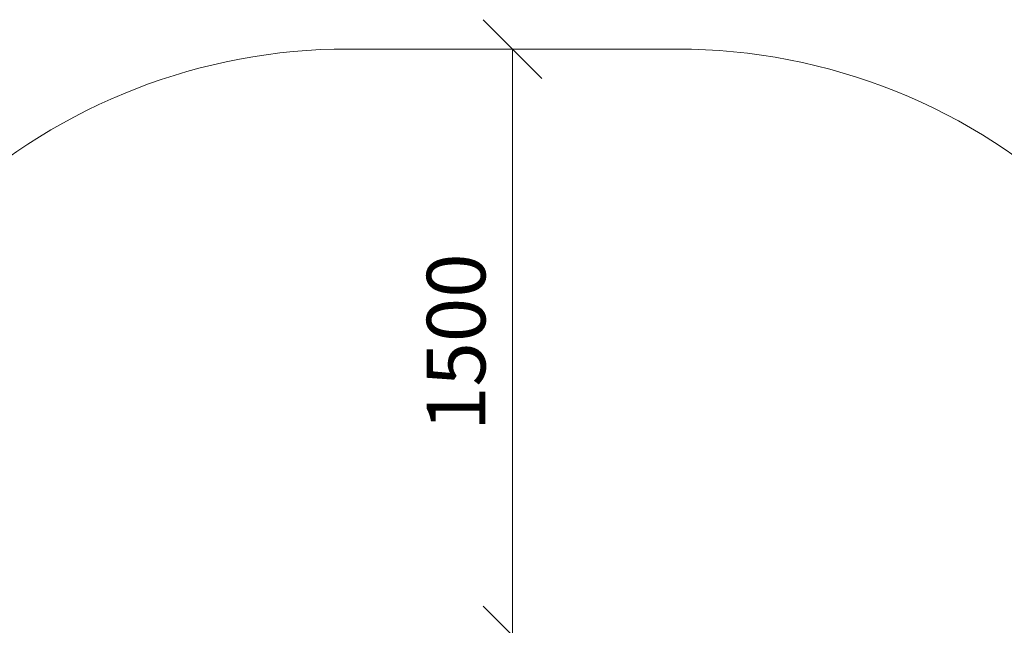
# Model space of a CAD drawing. Units: millimetres. Extents: x 63 to 578302, y -1972 to 596964.
# Drawn here: x 2814 to 5335, y 9068 to 10618 of the extents above; entities that cross this region are included whole.
import ezdxf

# ---------------------------------------------------------------- set-up
doc = ezdxf.new("R2010")
doc.units = ezdxf.units.MM
doc.layers.get('0').update_dxf_attribs({"color": 1, "lineweight": 15})
doc.layers.get('Defpoints').update_dxf_attribs({"lineweight": 15})
doc.layers.add('Подписи', color=7, linetype='Continuous', lineweight=15)
doc.styles.add('GOST-2.304_Type-B_italic', font='GOST Common Italic.ttf')
doc.dimstyles.new('Мой размер', dxfattribs={"dimtxt": 150, "dimasz": 150, "dimexe": 0, "dimexo": 0.625, "dimgap": 50, "dimtad": 1, "dimtxsty": 'GOST-2.304_Type-B_italic', "dimblk": 'OBLIQUE', "dimcen": 2.5, "dimclrt": 256, "dimadec": 0, "dimazin": 0, "dimtfac": 1, "dimtmove": 0, "dimatfit": 3, "dimfxl": 1, "dimlwd": -1, "dimlwe": -1, "dimarcsym": 0})

# ---------------------------------------------------------------- blocks, each defined once
blk = doc.blocks.new('_Oblique')
at = {"color": 0, "linetype": 'ByBlock', "lineweight": -2}
blk.add_line((-0.5, -0.5), (0.5, 0.5), dxfattribs=at)
blk = doc.blocks.new('*D2')
at = {"layer": 'Defpoints', "color": 0, "ltscale": 600, "transparency": 16777216}
for p in [(4075.6, 10542.8), (4075.6, 10542.8), (4075.6, 9042.8)]:
    blk.add_point(p, dxfattribs=at)
at = {"layer": 'Подписи', "color": 0, "ltscale": 600, "transparency": 16777216}
for p, q in [((4076.2, 10542.8), (4075.6, 10542.8)), ((4075.6, 9042.8), (4075.6, 10542.8)), ((4075, 9042.8), (4075.6, 9042.8))]:
    blk.add_line(p, q, dxfattribs=at)
at = {"layer": 'Подписи', "color": 0, "ltscale": 600, "transparency": 16777216, "xscale": 150, "yscale": 150, "zscale": 150}
for p, rotation in [((4075.6, 10542.8), 90), ((4075.6, 9042.8), 270)]:
    blk.add_blockref('_Oblique', p, dxfattribs=dict(at, rotation=rotation))
at = {"layer": 'Подписи', "ltscale": 600, "transparency": 16777216, "insert": (3950.6, 9792.8), "char_height": 150, "attachment_point": 5, "rotation": 90, "style": 'GOST-2.304_Type-B_italic'}
blk.add_mtext('1500', dxfattribs=at)

msp = doc.modelspace()

# ---------------------------------------------------------------- linework, layer by layer
at = {"layer": 'Подписи'}
msp.add_line((3653.835, 10542.825), (4497.335, 10542.825), dxfattribs=at)
for centre, start, end in [((3653.835, 9042.825), 90, 132.41146), ((4497.335, 9042.825), 46.2292, 90)]:
    msp.add_arc(centre, 1500, start, end, dxfattribs=at)

# ---------------------------------------------------------------- dimensions: what is measured, and where the dimension line sits
at = {"layer": 'Подписи', "ltscale": 600}
dim = msp.add_aligned_dim(p1=(4075.585, 9042.825), p2=(4075.585, 10542.825), distance=0, dimstyle='Мой размер', dxfattribs=at)
dim.commit()
dim.dimension.update_dxf_attribs({"geometry": '*D2', "text_midpoint": (3950.585, 9792.825)})

doc.saveas('drawing.dxf')
